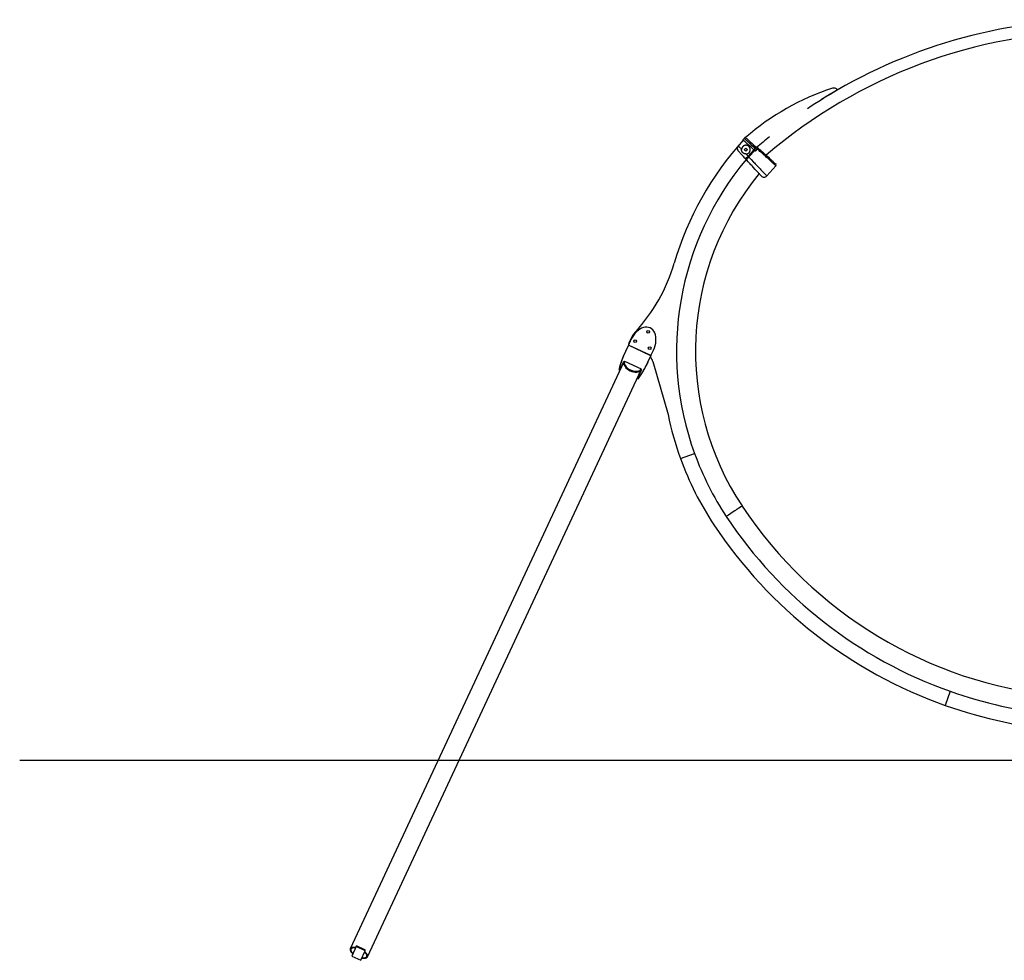
# Model space of a CAD drawing. Extents: x 1128 to 15642, y 3670 to 7658.
# Drawn here: x 1128 to 5085, y 3755 to 7533 of the extents above; entities that cross this region are included whole.
import ezdxf

# ---------------------------------------------------------------- set-up
doc = ezdxf.new("R2010")
doc.units = 0

msp = doc.modelspace()

# ---------------------------------------------------------------- linework, layer by layer
at = {"color": 7, "linetype": 'Continuous'}
for p, q in [((4036.3, 7048.7, 0), (4015.6, 7026, 0)), ((4039.8, 7056.3, 0), (4034.4, 7050.4, 0)), ((4043.8, 7060.7, 0), (4039.8, 7056.3, 0)), ((4015.6, 7026, 0), (4015.6, 7026, 0)), ((4081.7, 7007.4, 0), (4058.3, 6981.7, 0)), ((4078.8, 7010, 0), (4084.2, 7015.9, 0)), ((4084.8, 7004.5, 0), (4078.8, 7010, 0)), ((4088.2, 7020.3, 0), (4084.1, 7015.9, 0)), ((4084.1, 7015.9, 0), (4090.2, 7010.4, 0)), ((4090.2, 7010.4, 0), (4084.2, 7015.9, 0)), ((4092.9, 7013.4, 0), (4085.5, 7005.2, 0)), ((4088.2, 7020.3, 0), (4094.9, 7014.2, 0)), ((4050.4, 6968.1, 0), (4044.4, 6974.5, 0)), ((4055.5, 6984.7, 0), (4058.3, 6981.7, 0)), ((4058.3, 6981.7, 0), (4057.8, 6981.2, 0)), ((4130.3, 6905.4, 0), (4167.1, 6945.8, 0)), ((3574.2, 6225.5, 0), (3562.3, 6200, 0)), ((3664.8, 6183.3, 0), (3574.2, 6225.5, 0)), ((3584.6, 6247.8, 0), (3574.3, 6225.8, 0)), ((3664.9, 6183.6, 0), (3574.3, 6225.8, 0)), ((3582.3, 6248.9, 0), (3575.9, 6235.3, 0)), ((3562.3, 6200, 0), (3561.4, 6198.1, 0)), ((3652.9, 6157.8, 0), (3664.8, 6183.3, 0)), ((3664.9, 6183.6, 0), (3675.2, 6205.6, 0)), ((3556, 6158.5, 0), (2456.8, 3801.1, 0)), ((3540.3, 6127, 0), (3555.7, 6159.9, 0)), ((3554.8, 6157.9, 0), (3555.6, 6157.6, 0)), ((3555.7, 6159.9, 0), (3556.6, 6159.4, 0)), ((3556.7, 6159.6, 0), (3557.6, 6159.2, 0)), ((3557.7, 6159.5, 0), (3558.9, 6162, 0)), ((3558.9, 6162, 0), (3625.9, 6130.7, 0)), ((3652.9, 6157.8, 0), (3652, 6155.9, 0)), ((3673.1, 6159.8, 0), (3733.4, 5947, 0)), ((2525.8, 3768.9, 0), (3625.1, 6126.3, 0)), ((3536.7, 6128.7, 0), (3535.8, 6126.8, 0)), ((3535.8, 6126.8, 0), (3539.5, 6125.1, 0)), ((3536.7, 6128.7, 0), (3540.3, 6127, 0)), ((3540.3, 6127, 0), (3539.5, 6125.1, 0)), ((3611, 6094, 0), (3610.1, 6092.1, 0)), ((3626.4, 6126.9, 0), (3611, 6094, 0)), ((3611, 6094, 0), (3614.7, 6092.3, 0)), ((3624.6, 6127.9, 0), (3625.5, 6127.5, 0)), ((3624.6, 6125.4, 0), (3625.5, 6125, 0)), ((3624.8, 6128.2, 0), (3625.9, 6130.7, 0)), ((3625.5, 6127.3, 0), (3626.4, 6126.9, 0)), ((3610.1, 6092.1, 0), (3613.8, 6090.4, 0)), ((3614.7, 6092.3, 0), (3613.8, 6090.4, 0)), ((3783.5, 5769.9, 0), (3839.9, 5790.4, 0)), ((4867.6, 4835.5, 0), (4847.6, 4778.9, 0)), ((2480.9, 3810.2, 0), (2463.1, 3771.9, 0)), ((2480.9, 3810.2, 0), (2482.1, 3812.6, 0)), ((2517.2, 3793.3, 0), (2480.9, 3810.2, 0)), ((2518.3, 3795.7, 0), (2482.1, 3812.6, 0)), ((2463.1, 3771.9, 0), (2499.3, 3755, 0)), ((2499.3, 3755, 0), (2517.2, 3793.3, 0)), ((2517.2, 3793.3, 0), (2518.3, 3795.7, 0))]:
    msp.add_line(p, q, dxfattribs=at)
at = {"color": 8, "linetype": 'Continuous'}
for p, q in [((4036.3, 7048.7, 0), (4015.6, 7026, 0)), ((4078.6, 7010.2, 0), (4055.5, 6984.7, 0))]:
    msp.add_line(p, q, dxfattribs=at)
msp.add_line((1128.5, 4558.7, 0), (15642.1, 4558.7, 0))
at = {"color": 7, "linetype": 'Continuous'}
for points in [[(4078.8, 7010), (4068.7, 7019.2), (4065.4, 7022.2), (4062.2, 7025.1), (4053.3, 7033.2), (4050.6, 7035.7), (4048, 7038), (4045.7, 7040.2), (4043.5, 7042.1), (4038.3, 7046.9), (4037.1, 7048), (4034.7, 7050.1), (4034.5, 7050.4), (4034.4, 7050.4)], [(4039.8, 7056.3), (4039.8, 7056.3), (4040.1, 7056), (4040.6, 7055.6), (4041.3, 7054.9), (4042.4, 7053.9), (4043.6, 7052.8), (4048.8, 7048), (4051, 7046.1), (4058.6, 7039.2), (4061.5, 7036.6), (4070.7, 7028.1), (4074, 7025.1), (4077.4, 7022.1), (4080.7, 7019), (4084.1, 7015.9)], [(4084.2, 7015.9), (4080.8, 7019), (4077.4, 7022.1), (4074.1, 7025.1), (4070.8, 7028.1), (4064.5, 7033.8), (4061.5, 7036.6), (4058.7, 7039.2), (4056, 7041.6), (4053.4, 7043.9), (4048.9, 7048), (4043.7, 7052.8), (4040.6, 7055.6), (4040.1, 7056), (4039.9, 7056.3), (4039.8, 7056.3)], [(4043.8, 7060.7), (4043.8, 7060.7), (4044.1, 7060.5), (4045.4, 7059.3), (4047.7, 7057.2), (4049.2, 7055.8), (4050.9, 7054.3), (4052.9, 7052.5), (4055, 7050.5), (4059.9, 7046), (4065.5, 7041), (4068.5, 7038.3), (4074.8, 7032.5), (4078.1, 7029.6), (4084.8, 7023.4), (4088.2, 7020.3)], [(4015.6, 7026), (4015.4, 7025.7), (4015.2, 7025.5), (4015, 7025.2), (4014.8, 7025), (4014.6, 7024.7), (4014.4, 7024.5), (4014.3, 7024.2), (4014.1, 7024), (4013.9, 7023.7), (4013.7, 7023.4), (4013.6, 7023.2), (4013.4, 7022.9), (4013.3, 7022.6), (4013.2, 7022.3), (4013, 7022), (4012.9, 7021.8), (4012.8, 7021.5), (4012.7, 7021.2), (4012.6, 7020.9), (4012.5, 7020.6), (4012.4, 7020.3), (4012.3, 7020), (4012.2, 7019.7), (4012.1, 7019.4), (4012, 7019.1), (4012, 7018.7), (4011.9, 7018.4), (4011.9, 7018.1), (4011.8, 7017.8), (4011.8, 7017.5), (4011.8, 7017.2), (4011.7, 7016.9), (4011.7, 7016.6), (4011.7, 7016.2), (4011.7, 7015.9), (4011.7, 7015.6), (4011.7, 7015.3), (4011.7, 7015), (4011.8, 7014.7), (4011.8, 7014.3), (4011.8, 7014), (4011.9, 7013.7), (4011.9, 7013.4), (4012, 7013.1), (4012, 7012.8), (4012.1, 7012.5), (4012.2, 7012.2), (4012.3, 7011.9), (4012.3, 7011.6), (4012.4, 7011.3), (4012.5, 7011), (4012.7, 7010.7), (4012.8, 7010.4), (4012.9, 7010.1), (4013, 7009.8), (4013.1, 7009.5), (4013.3, 7009.2), (4013.4, 7009), (4013.5, 7008.7), (4013.7, 7008.4), (4013.8, 7008.2), (4014, 7007.9), (4014.1, 7007.7), (4014.3, 7007.4), (4014.5, 7007.2), (4014.6, 7007), (4014.8, 7006.7), (4015, 7006.5), (4015.2, 7006.3), (4015.4, 7006.1), (4015.5, 7005.9), (4015.7, 7005.7)], [(4015.6, 7026), (4016.1, 7025.5), (4019, 7022.4), (4020.6, 7020.8), (4022.3, 7019), (4024.4, 7016.9), (4026.6, 7014.6), (4029, 7012.1)], [(4044.4, 6974.5), (4041.8, 6977.4), (4036.7, 6983), (4031.8, 6988.3), (4029.4, 6990.8), (4027.3, 6993.1), (4023.3, 6997.4), (4021.6, 6999.2), (4020.1, 7000.9), (4018.8, 7002.3), (4017.7, 7003.5), (4016.8, 7004.5), (4016.1, 7005.2), (4015.7, 7005.7)], [(4046.9, 6993.5), (4047.3, 6993.6), (4047.6, 6993.6), (4048, 6993.6), (4048.3, 6993.6), (4048.7, 6993.7), (4049, 6993.7), (4049.3, 6993.8), (4049.7, 6993.8), (4050, 6993.9), (4050.4, 6994), (4050.7, 6994), (4051.1, 6994.1), (4051.4, 6994.2), (4051.7, 6994.3), (4052.1, 6994.4), (4052.4, 6994.6), (4052.8, 6994.7), (4053.1, 6994.8), (4053.4, 6995), (4053.7, 6995.1), (4054.1, 6995.3), (4054.4, 6995.4), (4054.7, 6995.6), (4055, 6995.7), (4055.3, 6995.9), (4055.6, 6996.1), (4055.9, 6996.3), (4056.2, 6996.5), (4056.5, 6996.7), (4056.8, 6996.9), (4057.1, 6997.1), (4057.4, 6997.3), (4057.6, 6997.6), (4057.9, 6997.8), (4058.2, 6998), (4058.5, 6998.3), (4058.7, 6998.5), (4059, 6998.8), (4059.2, 6999), (4059.5, 6999.3), (4059.7, 6999.5), (4059.9, 6999.8), (4060.2, 7000.1), (4060.4, 7000.4), (4060.6, 7000.7), (4060.8, 7001), (4061, 7001.3), (4061.2, 7001.6), (4061.4, 7001.9), (4061.6, 7002.2), (4061.8, 7002.5), (4061.9, 7002.8), (4062.1, 7003.1), (4062.3, 7003.5), (4062.4, 7003.8), (4062.6, 7004.1), (4062.7, 7004.5), (4062.8, 7004.8), (4063, 7005.2), (4063.1, 7005.5), (4063.2, 7005.9), (4063.3, 7006.2), (4063.4, 7006.6), (4063.5, 7006.9), (4063.6, 7007.3), (4063.6, 7007.6), (4063.7, 7008), (4063.8, 7008.3), (4063.8, 7008.7), (4063.9, 7009), (4063.9, 7009.4), (4063.9, 7009.8), (4064, 7010.1), (4064, 7010.5), (4064, 7010.9), (4064, 7011.2), (4064, 7011.6), (4064, 7011.9), (4063.9, 7012.3), (4063.9, 7012.6), (4063.9, 7013), (4063.8, 7013.4), (4063.8, 7013.7), (4063.7, 7014.1), (4063.7, 7014.4), (4063.6, 7014.8), (4063.5, 7015.1), (4063.4, 7015.5), (4063.3, 7015.8), (4063.2, 7016.1), (4063.1, 7016.5), (4063, 7016.8), (4062.9, 7017.1), (4062.8, 7017.5), (4062.6, 7017.8), (4062.5, 7018.1), (4062.3, 7018.4), (4062.2, 7018.7), (4062, 7019), (4061.9, 7019.3), (4061.7, 7019.7), (4061.5, 7020), (4061.4, 7020.2), (4061.2, 7020.5), (4061, 7020.8), (4060.8, 7021.1), (4060.6, 7021.4), (4060.4, 7021.7), (4060.2, 7021.9), (4060, 7022.2), (4059.7, 7022.5), (4059.5, 7022.7), (4059.3, 7023), (4059, 7023.2), (4058.8, 7023.5), (4058.5, 7023.7), (4058.3, 7023.9), (4058, 7024.2), (4057.8, 7024.4), (4057.5, 7024.6), (4057.2, 7024.8), (4057, 7025.1), (4056.7, 7025.3), (4056.4, 7025.5), (4056.1, 7025.7), (4055.8, 7025.8), (4055.5, 7026), (4055.2, 7026.2), (4054.9, 7026.4), (4054.6, 7026.6), (4054.2, 7026.7), (4053.9, 7026.9), (4053.6, 7027), (4053.2, 7027.2), (4052.9, 7027.3), (4052.5, 7027.4), (4052.2, 7027.6), (4051.8, 7027.7), (4051.5, 7027.8), (4051.1, 7027.9), (4050.8, 7028), (4050.4, 7028.1), (4050, 7028.2), (4049.6, 7028.2), (4049.2, 7028.3), (4048.8, 7028.4), (4048.4, 7028.4), (4048.1, 7028.5), (4047.6, 7028.5), (4047.2, 7028.5), (4046.8, 7028.5), (4046.4, 7028.5), (4046, 7028.5), (4045.6, 7028.5), (4045.2, 7028.5), (4044.8, 7028.4), (4044.3, 7028.4), (4043.9, 7028.3), (4043.5, 7028.3), (4043.1, 7028.2), (4042.7, 7028.1), (4042.3, 7028), (4042, 7027.9), (4041.6, 7027.8), (4041.2, 7027.7), (4040.8, 7027.6), (4040.5, 7027.5), (4040.2, 7027.3), (4039.8, 7027.2), (4039.5, 7027.1), (4039.2, 7026.9), (4038.9, 7026.8), (4038.6, 7026.6), (4038.3, 7026.5), (4038, 7026.3), (4037.7, 7026.2), (4037.5, 7026), (4037.2, 7025.9), (4036.9, 7025.7), (4036.7, 7025.5), (4036.5, 7025.4), (4036.2, 7025.2), (4036, 7025), (4035.8, 7024.9), (4035.5, 7024.7), (4035.3, 7024.5), (4035.1, 7024.3), (4034.9, 7024.1), (4034.7, 7023.9), (4034.5, 7023.7), (4034.3, 7023.5), (4034.1, 7023.3), (4033.9, 7023.1), (4033.7, 7022.9), (4033.5, 7022.7), (4033.3, 7022.5), (4033.1, 7022.3), (4032.9, 7022.1), (4032.8, 7021.9), (4032.6, 7021.7), (4032.4, 7021.4), (4032.3, 7021.2), (4032.1, 7021), (4032, 7020.8), (4031.8, 7020.6), (4031.7, 7020.3), (4031.5, 7020.1), (4031.4, 7019.9), (4031.3, 7019.6), (4031.1, 7019.4), (4031, 7019.1), (4030.9, 7018.9), (4030.7, 7018.6), (4030.6, 7018.4), (4030.5, 7018.1), (4030.4, 7017.9), (4030.3, 7017.6), (4030.2, 7017.3), (4030, 7017), (4029.9, 7016.8), (4029.9, 7016.5), (4029.8, 7016.2), (4029.7, 7015.9), (4029.6, 7015.7), (4029.5, 7015.4), (4029.5, 7015.1), (4029.4, 7014.9), (4029.4, 7014.6), (4029.3, 7014.4), (4029.3, 7014.1), (4029.2, 7013.9), (4029.2, 7013.7), (4029.2, 7013.5), (4029.1, 7013.3), (4029.1, 7013.1), (4029.1, 7012.9), (4029.1, 7012.7), (4029, 7012.5), (4029, 7012.3), (4029, 7012.1)], [(4046.9, 6993.5), (4046.6, 6993.5), (4046.3, 6993.5), (4045.9, 6993.6), (4045.6, 6993.6), (4045.3, 6993.6), (4044.9, 6993.6), (4044.6, 6993.6), (4044.2, 6993.7), (4043.9, 6993.7), (4043.6, 6993.8), (4043.2, 6993.8), (4042.9, 6993.9), (4042.6, 6994), (4042.2, 6994.1), (4041.9, 6994.1), (4041.5, 6994.2), (4041.2, 6994.3), (4040.9, 6994.5), (4040.5, 6994.6), (4040.2, 6994.7), (4039.9, 6994.8), (4039.5, 6995), (4039.2, 6995.1), (4038.9, 6995.3), (4038.5, 6995.4), (4038.2, 6995.6), (4037.9, 6995.8), (4037.6, 6996), (4037.2, 6996.2), (4036.9, 6996.4), (4036.6, 6996.6), (4036.3, 6996.8), (4036, 6997), (4035.7, 6997.3), (4035.4, 6997.5), (4035.1, 6997.7), (4034.8, 6998), (4034.5, 6998.2), (4034.3, 6998.5), (4034, 6998.8), (4033.7, 6999), (4033.5, 6999.3), (4033.2, 6999.6), (4033, 6999.9), (4032.7, 7000.2), (4032.5, 7000.5), (4032.2, 7000.9), (4032, 7001.2), (4031.8, 7001.5), (4031.6, 7001.9), (4031.4, 7002.2), (4031.2, 7002.5), (4031, 7002.9), (4030.8, 7003.3), (4030.6, 7003.6), (4030.5, 7004), (4030.3, 7004.3), (4030.2, 7004.7), (4030, 7005.1), (4029.9, 7005.4), (4029.8, 7005.8), (4029.7, 7006.1), (4029.6, 7006.5), (4029.5, 7006.9), (4029.4, 7007.2), (4029.3, 7007.6), (4029.3, 7007.9), (4029.2, 7008.3), (4029.2, 7008.6), (4029.1, 7008.9), (4029.1, 7009.3), (4029.1, 7009.6), (4029, 7009.9), (4029, 7010.2), (4029, 7010.5), (4029, 7010.9), (4029, 7011.2), (4029, 7011.5), (4029, 7011.8), (4029, 7012.1)], [(4092.9, 7013.4), (4093, 7013.4), (4093, 7013.5), (4093.1, 7013.5), (4093.2, 7013.6), (4093.2, 7013.6), (4093.3, 7013.7), (4093.4, 7013.7), (4093.4, 7013.8), (4093.5, 7013.8), (4093.6, 7013.9), (4093.7, 7013.9), (4093.8, 7014), (4093.9, 7014), (4094, 7014.1), (4094.1, 7014.1), (4094.3, 7014.1), (4094.4, 7014.2), (4094.6, 7014.2), (4094.7, 7014.2), (4094.9, 7014.3), (4095.1, 7014.3), (4095.3, 7014.3), (4095.5, 7014.3), (4095.7, 7014.3), (4095.9, 7014.2), (4096.1, 7014.2), (4096.3, 7014.2), (4096.5, 7014.1), (4096.8, 7014.1), (4097, 7014), (4097.2, 7014), (4097.5, 7013.9), (4097.7, 7013.8), (4098, 7013.7), (4098.2, 7013.6), (4098.5, 7013.5), (4098.7, 7013.4), (4099, 7013.3), (4099.3, 7013.1), (4099.6, 7013), (4099.9, 7012.8), (4100.2, 7012.6), (4100.6, 7012.4), (4100.9, 7012.2), (4101.3, 7012), (4101.6, 7011.8), (4102, 7011.5), (4102.4, 7011.2), (4102.8, 7010.9), (4103.2, 7010.6), (4103.6, 7010.3), (4104, 7010), (4104.4, 7009.6), (4104.8, 7009.3), (4105.2, 7008.9), (4105.7, 7008.5)], [(4105.7, 7008.5), (4109, 7005.5), (4112.5, 7002.3), (4116, 6999.1), (4123, 6992.7), (4126.5, 6989.6), (4136.7, 6980.3), (4143.1, 6974.5), (4146.1, 6971.7), (4148.9, 6969.2), (4151.6, 6966.7), (4154.1, 6964.4), (4156.4, 6962.3), (4160.4, 6958.7), (4163.5, 6955.9), (4164.7, 6954.8), (4165.6, 6954), (4166.2, 6953.4), (4166.6, 6953), (4166.8, 6952.9)], [(4055.5, 6984.7), (4053.7, 6983.1), (4050.5, 6980.1), (4049, 6978.7), (4047.7, 6977.5), (4046.5, 6976.5), (4045.6, 6975.6), (4044.4, 6974.5)], [(4046.9, 6993.5), (4049.7, 6990.6), (4055.5, 6984.7)], [(4050.4, 6968.1), (4050.4, 6968.1), (4050.3, 6968.1), (4050.3, 6968.2), (4050.3, 6968.2), (4050.3, 6968.2), (4050.2, 6968.3), (4050.2, 6968.3), (4050.2, 6968.4), (4050.1, 6968.4), (4050.1, 6968.5), (4050.1, 6968.6), (4050, 6968.6), (4050, 6968.7), (4050, 6968.8), (4050, 6968.9), (4049.9, 6969), (4049.9, 6969.1), (4049.9, 6969.2), (4049.9, 6969.4), (4049.9, 6969.5), (4049.9, 6969.6), (4049.9, 6969.8), (4050, 6969.9), (4050, 6970.1), (4050, 6970.2), (4050, 6970.4), (4050.1, 6970.5), (4050.1, 6970.7), (4050.1, 6970.8), (4050.2, 6971), (4050.3, 6971.2), (4050.3, 6971.3), (4050.4, 6971.5), (4050.4, 6971.7), (4050.5, 6971.9), (4050.6, 6972), (4050.7, 6972.2), (4050.8, 6972.4), (4050.9, 6972.6), (4051, 6972.8), (4051.1, 6973), (4051.2, 6973.1), (4051.3, 6973.3), (4051.4, 6973.5), (4051.5, 6973.7), (4051.6, 6973.9), (4051.7, 6974.1), (4051.9, 6974.3), (4052, 6974.5), (4052.2, 6974.7), (4052.3, 6974.9), (4052.4, 6975.1), (4052.6, 6975.3), (4052.7, 6975.5), (4052.9, 6975.8), (4053.1, 6976), (4053.2, 6976.2), (4053.4, 6976.4), (4053.6, 6976.6), (4053.7, 6976.8), (4053.9, 6977), (4054.1, 6977.2), (4054.3, 6977.5), (4054.4, 6977.7), (4054.6, 6977.9), (4054.8, 6978.1), (4055, 6978.3), (4055.2, 6978.6), (4055.4, 6978.8), (4055.6, 6979), (4055.8, 6979.2), (4056, 6979.4), (4056.2, 6979.6), (4056.5, 6979.9), (4056.7, 6980.1), (4056.9, 6980.3), (4057.1, 6980.5), (4057.3, 6980.7), (4057.6, 6980.9), (4057.8, 6981.2)], [(4108.2, 6905.4), (4108.1, 6905.5), (4107.7, 6905.9), (4106.3, 6907.5), (4105.2, 6908.6), (4103.9, 6910), (4102.4, 6911.7), (4100.7, 6913.5), (4098.8, 6915.6), (4096.7, 6917.8), (4092.1, 6922.9), (4089.5, 6925.6), (4086.9, 6928.5), (4084.2, 6931.5), (4075.5, 6940.8), (4072.5, 6944.1), (4069.6, 6947.3), (4066.6, 6950.5), (4063.7, 6953.6), (4060.9, 6956.7), (4058.1, 6959.7), (4055.4, 6962.6), (4050.4, 6968.1)], [(2479, 3805.9), (2475.8, 3806.4), (2472.8, 3806.7), (2470, 3806.7), (2467.4, 3806.6), (2465, 3806.3), (2462.9, 3805.8), (2461, 3805.1), (2459.4, 3804.2), (2458.1, 3803.1), (2457.1, 3801.8), (2456.5, 3800.4), (2456.1, 3798.8), (2456.1, 3797.1), (2456.5, 3795.3), (2457.1, 3793.4), (2458.1, 3791.5), (2459.4, 3789.4), (2461, 3787.3), (2462.8, 3785.2), (2465, 3783.1), (2467.4, 3781.1)], [(2478.3, 3804.5), (2475.4, 3804.9), (2472.6, 3805), (2470, 3805), (2467.6, 3804.7), (2465.5, 3804.3), (2463.6, 3803.6), (2462.1, 3802.8), (2460.8, 3801.7), (2459.8, 3800.5), (2459.2, 3799.2), (2458.9, 3797.6), (2458.9, 3796), (2459.3, 3794.2), (2460, 3792.4), (2461, 3790.5), (2462.3, 3788.5), (2463.9, 3786.5), (2465.8, 3784.4), (2468, 3782.4)], [(2503.6, 3764.1), (2506.8, 3763.7), (2509.7, 3763.4), (2512.6, 3763.3), (2515.2, 3763.4), (2517.6, 3763.7), (2519.7, 3764.3), (2521.6, 3765), (2523.2, 3765.9), (2524.5, 3767), (2525.5, 3768.2), (2526.1, 3769.6), (2526.4, 3771.2), (2526.4, 3772.9), (2526.1, 3774.7), (2525.5, 3776.6), (2524.5, 3778.6), (2523.2, 3780.6), (2521.6, 3782.7), (2519.7, 3784.8), (2517.6, 3786.9), (2515.2, 3789)], [(2504.3, 3765.5), (2507.2, 3765.2), (2510, 3765), (2512.6, 3765.1), (2514.9, 3765.3), (2517.1, 3765.8), (2518.9, 3766.4), (2520.5, 3767.3), (2521.8, 3768.3), (2522.7, 3769.5), (2523.4, 3770.9), (2523.7, 3772.4), (2523.7, 3774), (2523.3, 3775.8), (2522.6, 3777.6), (2521.6, 3779.6), (2520.3, 3781.5), (2518.6, 3783.6), (2516.7, 3785.6), (2514.6, 3787.6)]]:
    msp.add_lwpolyline(points, dxfattribs=at)
at = {"color": 8, "linetype": 'Continuous'}
for points in [[(4098.2, 7013.6), (4097.2, 7014.8), (4095.8, 7016.4), (4092.7, 7020), (4092.1, 7020.7), (4091.8, 7021.1), (4091.7, 7021.2)], [(4167.1, 6945.8), (4167.1, 6945.9), (4166.3, 6946.6), (4165.5, 6947.3), (4163.2, 6949.4), (4161.6, 6950.8), (4159.9, 6952.4), (4157.9, 6954.3), (4155.7, 6956.3), (4153.2, 6958.5), (4150.6, 6960.8), (4135.2, 6974.9), (4131.8, 6978), (4128.3, 6981.2), (4124.7, 6984.4), (4117.5, 6991), (4110.2, 6997.7), (4106.6, 7000.9), (4103, 7004.2), (4099.6, 7007.3), (4092.9, 7013.4)], [(4057.8, 6981.2), (4060.7, 6978.1), (4063.8, 6974.9), (4067, 6971.6), (4076.9, 6961.2), (4080.3, 6957.6), (4083.7, 6954.1), (4087.1, 6950.5), (4090.5, 6947), (4093.9, 6943.5), (4097.2, 6940), (4100.4, 6936.6), (4103.6, 6933.4), (4106.6, 6930.2), (4109.5, 6927.2), (4112.3, 6924.3), (4114.9, 6921.6), (4117.3, 6919), (4119.6, 6916.7), (4123.5, 6912.5), (4130.3, 6905.5), (4130.3, 6905.4)], [(4031.1, 5579.7), (4031, 5579.6), (4030.7, 5579.4), (4029.3, 5578.5), (4028.1, 5577.7), (4026.7, 5576.7), (4020.9, 5572.9), (4018.6, 5571.4), (4013.4, 5567.9), (4010.6, 5566.1), (4007.6, 5564.1), (4004.6, 5562.1), (4001.6, 5560.1), (3995.5, 5556.1), (3976.6, 5543.5), (3971.2, 5539.9), (3968.1, 5537.9), (3967.6, 5537.5)]]:
    msp.add_lwpolyline(points, dxfattribs=at)
at = {"color": 7, "linetype": 'Continuous'}
for centre in [(4046.5, 7011, 0), (3654.2, 6278.8, 0), (3601, 6241.6, 0), (3659.8, 6214.1, 0)]:
    msp.add_circle(centre, 5.5, dxfattribs=at)
for centre, radius, start, end in [((5467.5, 5427.5, 0), 2105.4, 90.1745, 122.0507), ((5467.5, 5427.5, 0), 2057.1, 90.2437, 130.6402), ((4702.7, 6306.3, 0), 1000, 107.994, 131.1215), ((5527.4, 5346.4, 0), 2206, 120.2807, 123.995), ((4399.9, 7238.4, 0), 20, 40.684, 107.994), ((4967.6, 6200.9, 0), 1260, 137.684, 163.6584), ((5527.4, 5346.4, 0), 2206, 128.9253, 130.684), ((4967.6, 6200.9, 0), 1200, 140.0609, 200), ((4163.4, 6949.2, 0), 5, 317.684, 47.684), ((4967.6, 6200.9, 0), 1123.8, 140.5642, 213.5573), ((4119.2, 6915.5, 0), 15, 222.684, 317.7079), ((3086.7, 6752.3, 0), 700, 317.3727, 343.6584), ((3527.8, 6247.3, 0), 51.2, 334.8408, 335.1891), ((3585, 6231.1, 0), 10, 155, 196.6175), ((3934.6, 6024.1, 0), 411.8, 155.0064, 165.5609), ((3935.5, 6026, 0), 411.8, 155.0062, 165.561), ((3625, 6146.2, 0), 50, 15.8112, 40.9686), ((3794, 6123.2, 0), 142.5, 154.9324, 155.0576), ((3562.3, 6155.6, 0), 6.89, 144.3675, 154.9745), ((3278.7, 6329.9, 0), 411.8, 324.4392, 334.9935), ((3279.7, 6331.8, 0), 411.8, 324.4388, 334.9938), ((3618.8, 6129.2, 0), 6.89, 335.0259, 345.6311), ((4967.6, 6200.9, 0), 1260, 191.6224, 200), ((4967.6, 6200.9, 0), 1200, 200, 213.5573), ((4967.6, 6200.9, 0), 1260, 200, 213.5573), ((5467.6, 6532.5, 0), 1723.8, 213.5573, 264.2079), ((5467.6, 6532.5, 0), 1860, 213.5573, 250.5288), ((5467.6, 6532.5, 0), 1800, 213.5573, 250.5288), ((5467.6, 6532.5, 0), 1800, 250.5288, 264.1991), ((5467.6, 6532.5, 0), 1860, 250.5288, 265.5883)]:
    msp.add_arc(centre, radius, start, end, dxfattribs=at)
for centre, major_axis, ratio, start_param, end_param in [((3629.9, 6226.7, 0), (31.7, 68), 0.666346, 4.712389, 7.853982), ((3629.9, 6226.7, 0), (33.8, 72.5), 0.65625, 1.119884, 1.570796), ((3591.2, 6143.9, 0), (33.5, -15.6), 0.605372, 3.141593, 6.283185), ((3591.9, 6145.4, 0), (34.5, -16.1), 0.657477, 3.220414, 6.204364), ((3592.4, 6146.3, 0), (33.5, -15.6), 0.605372, 3.141593, 6.283185)]:
    msp.add_ellipse(centre, major_axis=major_axis, ratio=ratio, start_param=start_param, end_param=end_param, dxfattribs=at)

doc.saveas('drawing.dxf')
